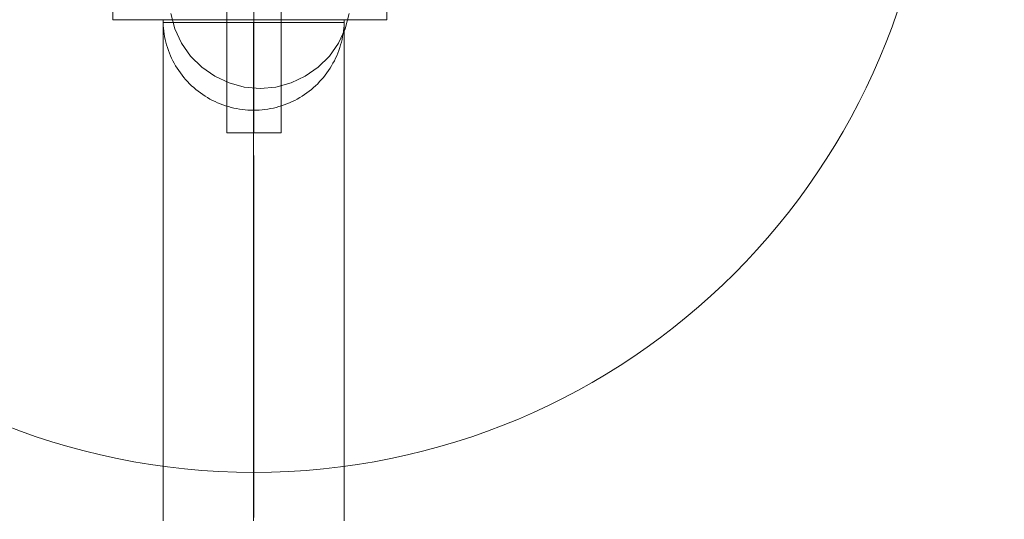
# Model space of a CAD drawing. Units: millimetres. Extents: x -66648 to -58618, y -32312 to -25162.
# Drawn here: x -64698 to -64480, y -28753 to -28642 of the extents above; entities that cross this region are included whole.
import ezdxf

# ---------------------------------------------------------------- set-up
doc = ezdxf.new("R2010")
doc.units = ezdxf.units.MM
doc.header["$MEASUREMENT"] = 0
doc.linetypes.add('Krawędzie ukryte', pattern=[170, 120, -50])
doc.linetypes.add('Kropki i Kreski', pattern=[360, 180, -90, 0, -90])
doc.layers.add('STREFA', color=7, linetype='Continuous')
doc.layers.add('STREFA_Nr_pióra__7', color=7, linetype='Continuous', lineweight=18)
doc.layers.add('ZESTAW_Nr_pióra__7', color=7, linetype='Continuous', lineweight=18)
doc.styles.add('GENERATED_STYLE_1', font='arial.ttf')
doc.dimstyles.new('GENERATED_STYLE__1', dxfattribs={"dimtxt": 150, "dimasz": 91.78744, "dimexe": 0.18, "dimexo": 300, "dimgap": 0.09, "dimtad": 0, "dimtih": 1, "dimtoh": 1, "dimdec": 0, "dimlfac": 0.1, "dimzin": 0, "dimdsep": 46, "dimtxsty": 'GENERATED_STYLE_1', "dimblk": 'ARROWHEAD_5', "dimblk1": 'ARROWHEAD_5', "dimblk2": 'ARROWHEAD_5', "dimcen": 0.09, "dimclrd": 7, "dimclre": 7, "dimclrt": 7, "dimazin": 0, "dimtfac": 1, "dimtdec": 4, "dimtmove": 0, "dimatfit": 3, "dimfxl": 0, "dimtolj": 1, "dimtzin": 0, "dimarcsym": 0})
doc.dimstyles.new('GENERATED_STYLE__3', dxfattribs={"dimtxt": 150, "dimasz": 91.78744, "dimexe": 0.18, "dimexo": 0, "dimgap": 0.09, "dimtad": 0, "dimtih": 1, "dimtoh": 1, "dimdec": 0, "dimlfac": 0.1, "dimzin": 0, "dimdsep": 46, "dimtxsty": 'GENERATED_STYLE_1', "dimblk": 'ARROWHEAD_5', "dimblk1": 'ARROWHEAD_5', "dimblk2": 'ARROWHEAD_5', "dimcen": 0.09, "dimclrd": 7, "dimclre": 7, "dimclrt": 7, "dimazin": 0, "dimtfac": 1, "dimtdec": 4, "dimtmove": 0, "dimatfit": 3, "dimfxl": 0, "dimtolj": 1, "dimtzin": 0, "dimarcsym": 0})

# ---------------------------------------------------------------- blocks, each defined once
blk = doc.blocks.new('*D1')
at = {"layer": 'STREFA', "linetype": 'Continuous', "lineweight": 0, "true_color": 0x000000}
for points in [[(-66647.72, -32221.04), (-66554.42, -32246.04), (-66554.42, -32196.04)], [(-59801.62, -32221.04), (-59894.92, -32196.04), (-59894.92, -32246.04)]]:
    blk.add_hatch(color=18, dxfattribs=at).paths.add_polyline_path(points)
at = {"layer": 'STREFA_Nr_pióra__7', "linetype": 'Continuous'}
for p, q in [((-59801.62, -32311.62), (-59801.62, -28483.42)), ((-66647.72, -32311.62), (-66647.72, -28487.77)), ((-66647.72, -32221.04), (-66554.42, -32196.04)), ((-66554.42, -32196.04), (-66554.42, -32246.04)), ((-59801.62, -32221.04), (-59894.92, -32196.04)), ((-59894.92, -32246.04), (-59894.92, -32196.04)), ((-66647.72, -32221.04), (-66554.42, -32246.04)), ((-66554.42, -32221.04), (-63419.44, -32221.04)), ((-63029.89, -32221.04), (-59894.92, -32221.04)), ((-59801.62, -32221.04), (-59894.92, -32246.04))]:
    blk.add_line(p, q, dxfattribs=at)
at = {"layer": 'STREFA_Nr_pióra__7', "insert": (-63395.41, -32296.04), "char_height": 150, "attachment_point": 7, "style": 'GENERATED_STYLE_1'}
blk.add_mtext('\\A1;{\\fArial|b0|i0|c238|p38;685}', dxfattribs=at)
blk = doc.blocks.new('ARROWHEAD_5')
at = {"color": 0, "linetype": 'Continuous', "lineweight": 0}
blk.add_line((0, 0), (-1, 0), dxfattribs=at)
blk.add_solid([(-1, 0.2679), (0, 0), (-1, -0.2679), (-1, 0.2679)], dxfattribs=at)
blk = doc.blocks.new('*D4')
at = {"layer": 'STREFA', "linetype": 'Continuous', "lineweight": 0, "true_color": 0x000000}
for points in [[(-65163.21, -31732.36), (-65069.91, -31757.36), (-65069.91, -31707.36)], [(-60768.4, -31732.36), (-60861.7, -31707.36), (-60861.7, -31757.36)]]:
    blk.add_hatch(color=18, dxfattribs=at).paths.add_polyline_path(points)
at = {"layer": 'STREFA_Nr_pióra__7', "linetype": 'Continuous'}
for p, q in [((-65163.21, -31822.94), (-65163.21, -31641.78)), ((-60768.4, -31822.94), (-60768.4, -31641.78)), ((-65163.21, -31732.36), (-65069.91, -31707.36)), ((-65069.91, -31707.36), (-65069.91, -31757.36)), ((-60768.4, -31732.36), (-60861.7, -31707.36)), ((-60861.7, -31757.36), (-60861.7, -31707.36)), ((-65163.21, -31732.36), (-65069.91, -31757.36)), ((-65069.91, -31732.36), (-63160.58, -31732.36)), ((-62771.03, -31732.36), (-60861.7, -31732.36)), ((-60768.4, -31732.36), (-60861.7, -31757.36))]:
    blk.add_line(p, q, dxfattribs=at)
at = {"layer": 'STREFA_Nr_pióra__7', "insert": (-63136.55, -31807.36), "char_height": 150, "attachment_point": 7, "style": 'GENERATED_STYLE_1'}
blk.add_mtext('\\A1;{\\fArial|b0|i0|c238|p38;439}', dxfattribs=at)

msp = doc.modelspace()

# ---------------------------------------------------------------- linework, layer by layer
at = {"layer": 'ZESTAW_Nr_pióra__7', "linetype": 'Continuous'}
for p, q in [((-64651.85, -28667.22), (-64651.85, -28517.22)), ((-64639.85, -28517.22), (-64639.85, -28667.22)), ((-64677.01, -28637.22), (-64677.01, -28642.22)), ((-64616.49, -28637.22), (-64616.49, -28642.22)), ((-64616.49, -28642.22), (-64677.01, -28642.22)), ((-64665.91, -28642.85), (-64665.92, -28642.22)), ((-64665.91, -28642.85), (-64665.92, -28642.22)), ((-64665.91, -28642.22), (-64665.88, -28642.22)), ((-64665.91, -28642.22), (-64665.88, -28642.22)), ((-64665.88, -28642.22), (-64665.83, -28642.22)), ((-64665.88, -28642.22), (-64665.83, -28642.22)), ((-64665.83, -28642.22), (-64665.77, -28642.22)), ((-64665.83, -28642.22), (-64665.77, -28642.22)), ((-64665.77, -28642.22), (-64665.68, -28642.22)), ((-64665.77, -28642.22), (-64665.68, -28642.22)), ((-64665.68, -28642.22), (-64665.57, -28642.22)), ((-64665.68, -28642.22), (-64665.57, -28642.22)), ((-64665.57, -28642.22), (-64665.44, -28642.22)), ((-64665.57, -28642.22), (-64665.44, -28642.22)), ((-64665.44, -28642.22), (-64665.29, -28642.22)), ((-64665.44, -28642.22), (-64665.29, -28642.22)), ((-64665.29, -28642.22), (-64665.13, -28642.22)), ((-64665.29, -28642.22), (-64665.13, -28642.22)), ((-64665.13, -28642.22), (-64664.94, -28642.22)), ((-64665.13, -28642.22), (-64664.94, -28642.22)), ((-64664.94, -28642.22), (-64664.74, -28642.22)), ((-64664.94, -28642.22), (-64664.74, -28642.22)), ((-64664.74, -28642.22), (-64664.52, -28642.22)), ((-64664.74, -28642.22), (-64664.52, -28642.22)), ((-64664.52, -28642.22), (-64664.28, -28642.22)), ((-64664.52, -28642.22), (-64664.28, -28642.22)), ((-64664.28, -28642.22), (-64664.02, -28642.22)), ((-64664.28, -28642.22), (-64664.02, -28642.22)), ((-64663.31, -28644.23), (-64664.21, -28640.87)), ((-64664.02, -28642.22), (-64663.74, -28642.22)), ((-64664.02, -28642.22), (-64663.74, -28642.22)), ((-64663.74, -28642.22), (-64663.45, -28642.22)), ((-64663.74, -28642.22), (-64663.45, -28642.22)), ((-64663.45, -28642.22), (-64663.14, -28642.22)), ((-64663.45, -28642.22), (-64663.14, -28642.22)), ((-64663.14, -28642.22), (-64662.81, -28642.22)), ((-64663.14, -28642.22), (-64662.81, -28642.22)), ((-64662.81, -28642.22), (-64662.46, -28642.22)), ((-64662.81, -28642.22), (-64662.46, -28642.22)), ((-64662.46, -28642.22), (-64662.1, -28642.22)), ((-64662.46, -28642.22), (-64662.1, -28642.22)), ((-64662.1, -28642.22), (-64661.73, -28642.22)), ((-64662.1, -28642.22), (-64661.73, -28642.22)), ((-64661.73, -28642.22), (-64661.33, -28642.22)), ((-64661.73, -28642.22), (-64661.33, -28642.22)), ((-64661.33, -28642.22), (-64660.93, -28642.22)), ((-64661.33, -28642.22), (-64660.93, -28642.22)), ((-64660.93, -28642.22), (-64660.5, -28642.22)), ((-64660.93, -28642.22), (-64660.5, -28642.22)), ((-64660.5, -28642.22), (-64660.07, -28642.22)), ((-64660.5, -28642.22), (-64660.07, -28642.22)), ((-64660.07, -28642.22), (-64659.61, -28642.22)), ((-64660.07, -28642.22), (-64659.61, -28642.22)), ((-64659.61, -28642.22), (-64659.15, -28642.22)), ((-64659.61, -28642.22), (-64659.15, -28642.22)), ((-64659.15, -28642.22), (-64658.67, -28642.22)), ((-64659.15, -28642.22), (-64658.67, -28642.22)), ((-64658.67, -28642.22), (-64658.18, -28642.22)), ((-64658.67, -28642.22), (-64658.18, -28642.22)), ((-64658.18, -28642.22), (-64657.68, -28642.22)), ((-64658.18, -28642.22), (-64657.68, -28642.22)), ((-64657.68, -28642.22), (-64657.17, -28642.22)), ((-64657.68, -28642.22), (-64657.17, -28642.22)), ((-64657.17, -28642.22), (-64656.64, -28642.22)), ((-64657.17, -28642.22), (-64656.64, -28642.22)), ((-64656.64, -28642.22), (-64656.1, -28642.22)), ((-64656.64, -28642.22), (-64656.1, -28642.22)), ((-64656.1, -28642.22), (-64655.56, -28642.22)), ((-64656.1, -28642.22), (-64655.56, -28642.22)), ((-64655.56, -28642.22), (-64655, -28642.22)), ((-64655.56, -28642.22), (-64655, -28642.22)), ((-64655, -28642.22), (-64654.44, -28642.22)), ((-64655, -28642.22), (-64654.44, -28642.22)), ((-64654.44, -28642.22), (-64653.87, -28642.22)), ((-64654.44, -28642.22), (-64653.87, -28642.22)), ((-64653.87, -28642.22), (-64653.29, -28642.22)), ((-64653.87, -28642.22), (-64653.29, -28642.22)), ((-64653.29, -28642.22), (-64652.7, -28642.22)), ((-64653.29, -28642.22), (-64652.7, -28642.22)), ((-64652.7, -28642.22), (-64652.1, -28642.22)), ((-64652.7, -28642.22), (-64652.1, -28642.22)), ((-64652.1, -28642.22), (-64651.5, -28642.22)), ((-64652.1, -28642.22), (-64651.5, -28642.22)), ((-64651.5, -28642.22), (-64650.9, -28642.22)), ((-64651.5, -28642.22), (-64650.9, -28642.22)), ((-64650.9, -28642.22), (-64650.29, -28642.22)), ((-64650.9, -28642.22), (-64650.29, -28642.22)), ((-64650.29, -28642.22), (-64649.67, -28642.22)), ((-64650.29, -28642.22), (-64649.67, -28642.22)), ((-64649.67, -28642.22), (-64649.05, -28642.22)), ((-64649.67, -28642.22), (-64649.05, -28642.22)), ((-64649.05, -28642.22), (-64648.43, -28642.22)), ((-64649.05, -28642.22), (-64648.43, -28642.22)), ((-64648.43, -28642.22), (-64647.81, -28642.22)), ((-64648.43, -28642.22), (-64647.81, -28642.22)), ((-64647.81, -28642.22), (-64647.18, -28642.22)), ((-64647.81, -28642.22), (-64647.18, -28642.22)), ((-64647.18, -28642.22), (-64646.55, -28642.22)), ((-64647.18, -28642.22), (-64646.55, -28642.22)), ((-64646.55, -28642.22), (-64645.92, -28642.22)), ((-64646.55, -28642.22), (-64645.92, -28642.22)), ((-64645.92, -28642.22), (-64645.3, -28642.22)), ((-64645.92, -28642.22), (-64645.3, -28642.22)), ((-64645.3, -28642.22), (-64644.67, -28642.22)), ((-64645.3, -28642.22), (-64644.67, -28642.22)), ((-64644.67, -28642.22), (-64644.04, -28642.22)), ((-64644.67, -28642.22), (-64644.04, -28642.22)), ((-64644.04, -28642.22), (-64643.42, -28642.22)), ((-64644.04, -28642.22), (-64643.42, -28642.22)), ((-64643.42, -28642.22), (-64642.8, -28642.22)), ((-64643.42, -28642.22), (-64642.8, -28642.22)), ((-64642.8, -28642.22), (-64642.18, -28642.22)), ((-64642.8, -28642.22), (-64642.18, -28642.22)), ((-64642.18, -28642.22), (-64641.56, -28642.22)), ((-64642.18, -28642.22), (-64641.56, -28642.22)), ((-64641.56, -28642.22), (-64640.95, -28642.22)), ((-64641.56, -28642.22), (-64640.95, -28642.22)), ((-64640.95, -28642.22), (-64640.34, -28642.22)), ((-64640.95, -28642.22), (-64640.34, -28642.22)), ((-64640.34, -28642.22), (-64639.74, -28642.22)), ((-64640.34, -28642.22), (-64639.74, -28642.22)), ((-64639.74, -28642.22), (-64639.15, -28642.22)), ((-64639.74, -28642.22), (-64639.15, -28642.22)), ((-64639.15, -28642.22), (-64638.56, -28642.22)), ((-64639.15, -28642.22), (-64638.56, -28642.22)), ((-64638.56, -28642.22), (-64637.98, -28642.22)), ((-64638.56, -28642.22), (-64637.98, -28642.22)), ((-64637.98, -28642.22), (-64637.41, -28642.22)), ((-64637.98, -28642.22), (-64637.41, -28642.22)), ((-64637.41, -28642.22), (-64636.84, -28642.22)), ((-64637.41, -28642.22), (-64636.84, -28642.22)), ((-64636.84, -28642.22), (-64636.29, -28642.22)), ((-64636.84, -28642.22), (-64636.29, -28642.22)), ((-64636.29, -28642.22), (-64635.74, -28642.22)), ((-64636.29, -28642.22), (-64635.74, -28642.22)), ((-64635.74, -28642.22), (-64635.21, -28642.22)), ((-64635.74, -28642.22), (-64635.21, -28642.22)), ((-64635.21, -28642.22), (-64634.68, -28642.22)), ((-64635.21, -28642.22), (-64634.68, -28642.22)), ((-64634.68, -28642.22), (-64634.17, -28642.22)), ((-64634.68, -28642.22), (-64634.17, -28642.22)), ((-64634.17, -28642.22), (-64633.67, -28642.22)), ((-64634.17, -28642.22), (-64633.67, -28642.22)), ((-64633.67, -28642.22), (-64633.18, -28642.22)), ((-64633.67, -28642.22), (-64633.18, -28642.22)), ((-64633.18, -28642.22), (-64632.7, -28642.22)), ((-64633.18, -28642.22), (-64632.7, -28642.22)), ((-64632.7, -28642.22), (-64632.23, -28642.22)), ((-64632.7, -28642.22), (-64632.23, -28642.22)), ((-64632.23, -28642.22), (-64631.78, -28642.22)), ((-64632.23, -28642.22), (-64631.78, -28642.22)), ((-64631.78, -28642.22), (-64631.35, -28642.22)), ((-64631.78, -28642.22), (-64631.35, -28642.22)), ((-64631.35, -28642.22), (-64630.92, -28642.22)), ((-64631.35, -28642.22), (-64630.92, -28642.22)), ((-64630.92, -28642.22), (-64630.51, -28642.22)), ((-64630.92, -28642.22), (-64630.51, -28642.22)), ((-64630.51, -28642.22), (-64630.12, -28642.22)), ((-64630.51, -28642.22), (-64630.12, -28642.22)), ((-64630.12, -28642.22), (-64629.74, -28642.22)), ((-64630.12, -28642.22), (-64629.74, -28642.22)), ((-64629.74, -28642.22), (-64629.38, -28642.22)), ((-64629.74, -28642.22), (-64629.38, -28642.22)), ((-64629.38, -28642.22), (-64629.04, -28642.22)), ((-64629.38, -28642.22), (-64629.04, -28642.22)), ((-64629.04, -28642.22), (-64628.71, -28642.22)), ((-64629.04, -28642.22), (-64628.71, -28642.22)), ((-64628.71, -28642.22), (-64628.4, -28642.22)), ((-64628.71, -28642.22), (-64628.4, -28642.22)), ((-64628.4, -28642.22), (-64628.1, -28642.22)), ((-64628.4, -28642.22), (-64628.1, -28642.22)), ((-64628.1, -28642.22), (-64627.83, -28642.22)), ((-64628.1, -28642.22), (-64627.83, -28642.22)), ((-64627.83, -28642.22), (-64627.57, -28642.22)), ((-64627.83, -28642.22), (-64627.57, -28642.22)), ((-64627.57, -28642.22), (-64627.33, -28642.22)), ((-64627.57, -28642.22), (-64627.33, -28642.22)), ((-64627.33, -28642.22), (-64627.11, -28642.22)), ((-64627.33, -28642.22), (-64627.11, -28642.22)), ((-64627.11, -28642.22), (-64626.9, -28642.22)), ((-64627.11, -28642.22), (-64626.9, -28642.22)), ((-64626.9, -28642.22), (-64626.72, -28642.22)), ((-64626.9, -28642.22), (-64626.72, -28642.22)), ((-64626.72, -28642.22), (-64626.55, -28642.22)), ((-64626.72, -28642.22), (-64626.55, -28642.22)), ((-64626.55, -28642.22), (-64626.41, -28642.22)), ((-64626.55, -28642.22), (-64626.41, -28642.22)), ((-64626.41, -28642.22), (-64626.28, -28642.22)), ((-64626.41, -28642.22), (-64626.28, -28642.22)), ((-64626.28, -28642.22), (-64626.17, -28642.22)), ((-64626.28, -28642.22), (-64626.17, -28642.22)), ((-64626.17, -28642.22), (-64626.08, -28642.22)), ((-64626.17, -28642.22), (-64626.08, -28642.22)), ((-64626.08, -28642.22), (-64626.01, -28642.22)), ((-64626.08, -28642.22), (-64626.01, -28642.22)), ((-64626.01, -28642.22), (-64625.96, -28642.22)), ((-64626.01, -28642.22), (-64625.96, -28642.22)), ((-64625.96, -28642.22), (-64625.94, -28642.22)), ((-64625.96, -28642.22), (-64625.94, -28642.22)), ((-64625.94, -28642.85), (-64625.93, -28642.22)), ((-64625.94, -28642.85), (-64625.93, -28642.22)), ((-64625.72, -28644.24), (-64624.82, -28640.87)), ((-64665.92, -28679.61), (-64665.92, -28642.86)), ((-64665.88, -28643.48), (-64665.91, -28642.85)), ((-64665.88, -28643.48), (-64665.91, -28642.85)), ((-64665.88, -28642.86), (-64665.91, -28642.86)), ((-64665.83, -28642.86), (-64665.88, -28642.86)), ((-64665.83, -28644.11), (-64665.88, -28643.48)), ((-64665.83, -28644.11), (-64665.88, -28643.48)), ((-64665.77, -28642.86), (-64665.83, -28642.86)), ((-64665.77, -28644.73), (-64665.83, -28644.11)), ((-64665.77, -28644.73), (-64665.83, -28644.11)), ((-64665.68, -28642.86), (-64665.77, -28642.86)), ((-64665.57, -28642.86), (-64665.68, -28642.86)), ((-64665.44, -28642.86), (-64665.57, -28642.86)), ((-64665.29, -28642.86), (-64665.44, -28642.86)), ((-64665.13, -28642.86), (-64665.29, -28642.86)), ((-64664.94, -28642.86), (-64665.13, -28642.86)), ((-64664.74, -28642.86), (-64664.94, -28642.86)), ((-64664.52, -28642.86), (-64664.74, -28642.86)), ((-64664.28, -28642.86), (-64664.52, -28642.86)), ((-64664.02, -28642.86), (-64664.28, -28642.86)), ((-64663.74, -28642.86), (-64664.02, -28642.86)), ((-64663.45, -28642.86), (-64663.74, -28642.86)), ((-64663.14, -28642.86), (-64663.45, -28642.86)), ((-64661.83, -28647.39), (-64663.31, -28644.23)), ((-64662.81, -28642.86), (-64663.14, -28642.86)), ((-64662.46, -28642.86), (-64662.81, -28642.86)), ((-64662.1, -28642.86), (-64662.46, -28642.86)), ((-64661.73, -28642.86), (-64662.1, -28642.86)), ((-64661.33, -28642.86), (-64661.73, -28642.86)), ((-64660.93, -28642.86), (-64661.33, -28642.86)), ((-64660.5, -28642.86), (-64660.93, -28642.86)), ((-64660.07, -28642.86), (-64660.5, -28642.86)), ((-64659.61, -28642.86), (-64660.07, -28642.86)), ((-64659.15, -28642.86), (-64659.61, -28642.86)), ((-64658.67, -28642.86), (-64659.15, -28642.86)), ((-64658.18, -28642.86), (-64658.67, -28642.86)), ((-64657.68, -28642.86), (-64658.18, -28642.86)), ((-64657.17, -28642.86), (-64657.68, -28642.86)), ((-64656.64, -28642.86), (-64657.17, -28642.86)), ((-64656.1, -28642.86), (-64656.64, -28642.86)), ((-64655.56, -28642.86), (-64656.1, -28642.86)), ((-64655, -28642.86), (-64655.56, -28642.86)), ((-64654.44, -28642.86), (-64655, -28642.86)), ((-64653.87, -28642.86), (-64654.44, -28642.86)), ((-64653.29, -28642.86), (-64653.87, -28642.86)), ((-64652.7, -28642.86), (-64653.29, -28642.86)), ((-64652.1, -28642.86), (-64652.7, -28642.86)), ((-64651.5, -28642.86), (-64652.1, -28642.86)), ((-64650.9, -28642.86), (-64651.5, -28642.86)), ((-64650.29, -28642.86), (-64650.9, -28642.86)), ((-64649.67, -28642.86), (-64650.29, -28642.86)), ((-64649.05, -28642.86), (-64649.67, -28642.86)), ((-64648.43, -28642.86), (-64649.05, -28642.86)), ((-64647.81, -28642.86), (-64648.43, -28642.86)), ((-64647.18, -28642.86), (-64647.81, -28642.86)), ((-64646.55, -28642.86), (-64647.18, -28642.86)), ((-64645.92, -28642.86), (-64646.55, -28642.86)), ((-64645.92, -28679.61), (-64645.92, -28642.86)), ((-64645.3, -28642.86), (-64645.92, -28642.86)), ((-64644.67, -28642.86), (-64645.3, -28642.86)), ((-64644.04, -28642.86), (-64644.67, -28642.86)), ((-64643.42, -28642.86), (-64644.04, -28642.86)), ((-64642.8, -28642.86), (-64643.42, -28642.86)), ((-64642.18, -28642.86), (-64642.8, -28642.86)), ((-64641.56, -28642.86), (-64642.18, -28642.86)), ((-64640.95, -28642.86), (-64641.56, -28642.86)), ((-64640.34, -28642.86), (-64640.95, -28642.86)), ((-64639.74, -28642.86), (-64640.34, -28642.86)), ((-64639.15, -28642.86), (-64639.74, -28642.86)), ((-64638.56, -28642.86), (-64639.15, -28642.86)), ((-64637.98, -28642.86), (-64638.56, -28642.86)), ((-64637.41, -28642.86), (-64637.98, -28642.86)), ((-64636.84, -28642.86), (-64637.41, -28642.86)), ((-64636.29, -28642.86), (-64636.84, -28642.86)), ((-64635.74, -28642.86), (-64636.29, -28642.86)), ((-64635.21, -28642.86), (-64635.74, -28642.86)), ((-64634.68, -28642.86), (-64635.21, -28642.86)), ((-64634.17, -28642.86), (-64634.68, -28642.86)), ((-64633.67, -28642.86), (-64634.17, -28642.86)), ((-64633.18, -28642.86), (-64633.67, -28642.86)), ((-64632.7, -28642.86), (-64633.18, -28642.86)), ((-64632.23, -28642.86), (-64632.7, -28642.86)), ((-64631.78, -28642.86), (-64632.23, -28642.86)), ((-64631.35, -28642.86), (-64631.78, -28642.86)), ((-64630.92, -28642.86), (-64631.35, -28642.86)), ((-64630.51, -28642.86), (-64630.92, -28642.86)), ((-64630.12, -28642.86), (-64630.51, -28642.86)), ((-64629.74, -28642.86), (-64630.12, -28642.86)), ((-64629.38, -28642.86), (-64629.74, -28642.86)), ((-64629.04, -28642.86), (-64629.38, -28642.86)), ((-64628.71, -28642.86), (-64629.04, -28642.86)), ((-64628.4, -28642.86), (-64628.71, -28642.86)), ((-64628.1, -28642.86), (-64628.4, -28642.86)), ((-64627.83, -28642.86), (-64628.1, -28642.86)), ((-64627.57, -28642.86), (-64627.83, -28642.86)), ((-64627.33, -28642.86), (-64627.57, -28642.86)), ((-64627.11, -28642.86), (-64627.33, -28642.86)), ((-64627.19, -28647.4), (-64625.72, -28644.24)), ((-64626.9, -28642.86), (-64627.11, -28642.86)), ((-64626.72, -28642.86), (-64626.9, -28642.86)), ((-64626.55, -28642.86), (-64626.72, -28642.86)), ((-64626.41, -28642.86), (-64626.55, -28642.86)), ((-64626.28, -28642.86), (-64626.41, -28642.86)), ((-64626.17, -28642.86), (-64626.28, -28642.86)), ((-64626.08, -28642.86), (-64626.17, -28642.86)), ((-64626.01, -28642.86), (-64626.08, -28642.86)), ((-64626.08, -28644.73), (-64626.01, -28644.11)), ((-64626.08, -28644.73), (-64626.01, -28644.11)), ((-64625.96, -28642.86), (-64626.01, -28642.86)), ((-64626.01, -28644.11), (-64625.96, -28643.48)), ((-64626.01, -28644.11), (-64625.96, -28643.48)), ((-64625.96, -28643.48), (-64625.94, -28642.85)), ((-64625.96, -28643.48), (-64625.94, -28642.85)), ((-64625.94, -28642.86), (-64625.96, -28642.86)), ((-64625.93, -28679.61), (-64625.93, -28642.86)), ((-64665.68, -28645.35), (-64665.77, -28644.73)), ((-64665.68, -28645.35), (-64665.77, -28644.73)), ((-64665.57, -28645.97), (-64665.68, -28645.35)), ((-64665.57, -28645.97), (-64665.68, -28645.35)), ((-64665.44, -28646.59), (-64665.57, -28645.97)), ((-64665.44, -28646.59), (-64665.57, -28645.97)), ((-64665.29, -28647.2), (-64665.44, -28646.59)), ((-64665.29, -28647.2), (-64665.44, -28646.59)), ((-64626.55, -28647.2), (-64626.41, -28646.59)), ((-64626.55, -28647.2), (-64626.41, -28646.59)), ((-64626.41, -28646.59), (-64626.28, -28645.97)), ((-64626.41, -28646.59), (-64626.28, -28645.97)), ((-64626.28, -28645.97), (-64626.17, -28645.35)), ((-64626.28, -28645.97), (-64626.17, -28645.35)), ((-64626.17, -28645.35), (-64626.08, -28644.73)), ((-64626.17, -28645.35), (-64626.08, -28644.73)), ((-64665.13, -28647.8), (-64665.29, -28647.2)), ((-64665.13, -28647.8), (-64665.29, -28647.2)), ((-64664.94, -28648.4), (-64665.13, -28647.8)), ((-64664.94, -28648.4), (-64665.13, -28647.8)), ((-64664.74, -28649), (-64664.94, -28648.4)), ((-64664.74, -28649), (-64664.94, -28648.4)), ((-64664.52, -28649.59), (-64664.74, -28649)), ((-64664.52, -28649.59), (-64664.74, -28649)), ((-64659.83, -28650.25), (-64661.83, -28647.39)), ((-64629.19, -28650.25), (-64627.19, -28647.4)), ((-64627.33, -28649.59), (-64627.11, -28649)), ((-64627.33, -28649.59), (-64627.11, -28649)), ((-64627.11, -28649), (-64626.9, -28648.4)), ((-64627.11, -28649), (-64626.9, -28648.4)), ((-64626.9, -28648.4), (-64626.72, -28647.8)), ((-64626.9, -28648.4), (-64626.72, -28647.8)), ((-64626.72, -28647.8), (-64626.55, -28647.2)), ((-64626.72, -28647.8), (-64626.55, -28647.2)), ((-64664.28, -28650.17), (-64664.52, -28649.59)), ((-64664.28, -28650.17), (-64664.52, -28649.59)), ((-64664.02, -28650.74), (-64664.28, -28650.17)), ((-64664.02, -28650.74), (-64664.28, -28650.17)), ((-64663.74, -28651.3), (-64664.02, -28650.74)), ((-64663.74, -28651.3), (-64664.02, -28650.74)), ((-64657.37, -28652.72), (-64659.83, -28650.25)), ((-64631.66, -28652.72), (-64629.19, -28650.25)), ((-64628.1, -28651.3), (-64627.83, -28650.74)), ((-64628.1, -28651.3), (-64627.83, -28650.74)), ((-64627.83, -28650.74), (-64627.57, -28650.17)), ((-64627.83, -28650.74), (-64627.57, -28650.17)), ((-64627.57, -28650.17), (-64627.33, -28649.59)), ((-64627.57, -28650.17), (-64627.33, -28649.59)), ((-64663.45, -28651.86), (-64663.74, -28651.3)), ((-64663.45, -28651.86), (-64663.74, -28651.3)), ((-64663.14, -28652.4), (-64663.45, -28651.86)), ((-64663.14, -28652.4), (-64663.45, -28651.86)), ((-64662.81, -28652.94), (-64663.14, -28652.4)), ((-64662.81, -28652.94), (-64663.14, -28652.4)), ((-64662.46, -28653.46), (-64662.81, -28652.94)), ((-64662.46, -28653.46), (-64662.81, -28652.94)), ((-64654.51, -28654.72), (-64657.37, -28652.72)), ((-64634.51, -28654.72), (-64631.66, -28652.72)), ((-64629.38, -28653.46), (-64629.04, -28652.94)), ((-64629.38, -28653.46), (-64629.04, -28652.94)), ((-64629.04, -28652.94), (-64628.71, -28652.4)), ((-64629.04, -28652.94), (-64628.71, -28652.4)), ((-64628.71, -28652.4), (-64628.4, -28651.86)), ((-64628.71, -28652.4), (-64628.4, -28651.86)), ((-64628.4, -28651.86), (-64628.1, -28651.3)), ((-64628.4, -28651.86), (-64628.1, -28651.3)), ((-64662.1, -28653.98), (-64662.46, -28653.46)), ((-64662.1, -28653.98), (-64662.46, -28653.46)), ((-64661.73, -28654.48), (-64662.1, -28653.98)), ((-64661.73, -28654.48), (-64662.1, -28653.98)), ((-64661.33, -28654.97), (-64661.73, -28654.48)), ((-64661.33, -28654.97), (-64661.73, -28654.48)), ((-64660.93, -28655.45), (-64661.33, -28654.97)), ((-64660.93, -28655.45), (-64661.33, -28654.97)), ((-64660.5, -28655.91), (-64660.93, -28655.45)), ((-64660.5, -28655.91), (-64660.93, -28655.45)), ((-64651.35, -28656.19), (-64654.51, -28654.72)), ((-64637.67, -28656.19), (-64634.51, -28654.72)), ((-64631.35, -28655.91), (-64630.92, -28655.45)), ((-64631.35, -28655.91), (-64630.92, -28655.45)), ((-64630.92, -28655.45), (-64630.51, -28654.97)), ((-64630.92, -28655.45), (-64630.51, -28654.97)), ((-64630.51, -28654.97), (-64630.12, -28654.48)), ((-64630.51, -28654.97), (-64630.12, -28654.48)), ((-64630.12, -28654.48), (-64629.74, -28653.98)), ((-64630.12, -28654.48), (-64629.74, -28653.98)), ((-64629.74, -28653.98), (-64629.38, -28653.46)), ((-64629.74, -28653.98), (-64629.38, -28653.46)), ((-64660.07, -28656.36), (-64660.5, -28655.91)), ((-64660.07, -28656.36), (-64660.5, -28655.91)), ((-64659.61, -28656.8), (-64660.07, -28656.36)), ((-64659.61, -28656.8), (-64660.07, -28656.36)), ((-64659.15, -28657.22), (-64659.61, -28656.8)), ((-64659.15, -28657.22), (-64659.61, -28656.8)), ((-64658.67, -28657.63), (-64659.15, -28657.22)), ((-64658.67, -28657.63), (-64659.15, -28657.22)), ((-64658.18, -28658.03), (-64658.67, -28657.63)), ((-64658.18, -28658.03), (-64658.67, -28657.63)), ((-64647.99, -28657.09), (-64651.35, -28656.19)), ((-64644.51, -28657.4), (-64647.99, -28657.09)), ((-64644.51, -28657.4), (-64641.04, -28657.09)), ((-64641.04, -28657.09), (-64637.67, -28656.19)), ((-64633.67, -28658.03), (-64633.18, -28657.63)), ((-64633.67, -28658.03), (-64633.18, -28657.63)), ((-64633.18, -28657.63), (-64632.7, -28657.22)), ((-64633.18, -28657.63), (-64632.7, -28657.22)), ((-64632.7, -28657.22), (-64632.23, -28656.8)), ((-64632.7, -28657.22), (-64632.23, -28656.8)), ((-64632.23, -28656.8), (-64631.78, -28656.36)), ((-64632.23, -28656.8), (-64631.78, -28656.36)), ((-64631.78, -28656.36), (-64631.35, -28655.91)), ((-64631.78, -28656.36), (-64631.35, -28655.91)), ((-64657.68, -28658.4), (-64658.18, -28658.03)), ((-64657.68, -28658.4), (-64658.18, -28658.03)), ((-64657.17, -28658.76), (-64657.68, -28658.4)), ((-64657.17, -28658.76), (-64657.68, -28658.4)), ((-64656.64, -28659.11), (-64657.17, -28658.76)), ((-64656.64, -28659.11), (-64657.17, -28658.76)), ((-64656.1, -28659.44), (-64656.64, -28659.11)), ((-64656.1, -28659.44), (-64656.64, -28659.11)), ((-64655.56, -28659.75), (-64656.1, -28659.44)), ((-64655.56, -28659.75), (-64656.1, -28659.44)), ((-64655, -28660.04), (-64655.56, -28659.75)), ((-64655, -28660.04), (-64655.56, -28659.75)), ((-64636.84, -28660.04), (-64636.29, -28659.75)), ((-64636.84, -28660.04), (-64636.29, -28659.75)), ((-64636.29, -28659.75), (-64635.74, -28659.44)), ((-64636.29, -28659.75), (-64635.74, -28659.44)), ((-64635.74, -28659.44), (-64635.21, -28659.11)), ((-64635.74, -28659.44), (-64635.21, -28659.11)), ((-64635.21, -28659.11), (-64634.68, -28658.76)), ((-64635.21, -28659.11), (-64634.68, -28658.76)), ((-64634.68, -28658.76), (-64634.17, -28658.4)), ((-64634.68, -28658.76), (-64634.17, -28658.4)), ((-64634.17, -28658.4), (-64633.67, -28658.03)), ((-64634.17, -28658.4), (-64633.67, -28658.03)), ((-64654.44, -28660.32), (-64655, -28660.04)), ((-64654.44, -28660.32), (-64655, -28660.04)), ((-64653.87, -28660.58), (-64654.44, -28660.32)), ((-64653.87, -28660.58), (-64654.44, -28660.32)), ((-64653.29, -28660.82), (-64653.87, -28660.58)), ((-64653.29, -28660.82), (-64653.87, -28660.58)), ((-64652.7, -28661.04), (-64653.29, -28660.82)), ((-64652.7, -28661.04), (-64653.29, -28660.82)), ((-64652.1, -28661.24), (-64652.7, -28661.04)), ((-64652.1, -28661.24), (-64652.7, -28661.04)), ((-64651.5, -28661.43), (-64652.1, -28661.24)), ((-64651.5, -28661.43), (-64652.1, -28661.24)), ((-64650.9, -28661.59), (-64651.5, -28661.43)), ((-64650.9, -28661.59), (-64651.5, -28661.43)), ((-64650.29, -28661.74), (-64650.9, -28661.59)), ((-64650.29, -28661.74), (-64650.9, -28661.59)), ((-64649.67, -28661.87), (-64650.29, -28661.74)), ((-64649.67, -28661.87), (-64650.29, -28661.74)), ((-64649.05, -28661.98), (-64649.67, -28661.87)), ((-64649.05, -28661.98), (-64649.67, -28661.87)), ((-64648.43, -28662.06), (-64649.05, -28661.98)), ((-64648.43, -28662.06), (-64649.05, -28661.98)), ((-64647.81, -28662.13), (-64648.43, -28662.06)), ((-64647.81, -28662.13), (-64648.43, -28662.06)), ((-64644.04, -28662.13), (-64643.42, -28662.06)), ((-64644.04, -28662.13), (-64643.42, -28662.06)), ((-64643.42, -28662.06), (-64642.8, -28661.98)), ((-64643.42, -28662.06), (-64642.8, -28661.98)), ((-64642.8, -28661.98), (-64642.18, -28661.87)), ((-64642.8, -28661.98), (-64642.18, -28661.87)), ((-64642.18, -28661.87), (-64641.56, -28661.74)), ((-64642.18, -28661.87), (-64641.56, -28661.74)), ((-64641.56, -28661.74), (-64640.95, -28661.59)), ((-64641.56, -28661.74), (-64640.95, -28661.59)), ((-64640.95, -28661.59), (-64640.34, -28661.43)), ((-64640.95, -28661.59), (-64640.34, -28661.43)), ((-64640.34, -28661.43), (-64639.74, -28661.24)), ((-64640.34, -28661.43), (-64639.74, -28661.24)), ((-64639.74, -28661.24), (-64639.15, -28661.04)), ((-64639.74, -28661.24), (-64639.15, -28661.04)), ((-64639.15, -28661.04), (-64638.56, -28660.82)), ((-64639.15, -28661.04), (-64638.56, -28660.82)), ((-64638.56, -28660.82), (-64637.98, -28660.58)), ((-64638.56, -28660.82), (-64637.98, -28660.58)), ((-64637.98, -28660.58), (-64637.41, -28660.32)), ((-64637.98, -28660.58), (-64637.41, -28660.32)), ((-64637.41, -28660.32), (-64636.84, -28660.04)), ((-64637.41, -28660.32), (-64636.84, -28660.04)), ((-64647.18, -28662.18), (-64647.81, -28662.13)), ((-64647.18, -28662.18), (-64647.81, -28662.13)), ((-64646.55, -28662.21), (-64647.18, -28662.18)), ((-64646.55, -28662.21), (-64647.18, -28662.18)), ((-64645.92, -28662.22), (-64646.55, -28662.21)), ((-64645.92, -28662.22), (-64646.55, -28662.21)), ((-64645.92, -28662.22), (-64645.3, -28662.21)), ((-64645.92, -28662.22), (-64645.3, -28662.21)), ((-64645.3, -28662.21), (-64644.67, -28662.18)), ((-64645.3, -28662.21), (-64644.67, -28662.18)), ((-64644.67, -28662.18), (-64644.04, -28662.13)), ((-64644.67, -28662.18), (-64644.04, -28662.13)), ((-64639.85, -28667.22), (-64651.85, -28667.22)), ((-64645.85, -28672.22), (-64645.85, -28752.22)), ((-64665.92, -28716.32), (-64665.92, -28679.61)), ((-64645.92, -28716.32), (-64645.92, -28679.61)), ((-64625.93, -28716.32), (-64625.93, -28679.61)), ((-64665.92, -28752.96), (-64665.92, -28716.32)), ((-64645.92, -28752.96), (-64645.92, -28716.32)), ((-64625.93, -28752.96), (-64625.93, -28716.32))]:
    msp.add_line(p, q, dxfattribs=at)
at = {"layer": 'ZESTAW_Nr_pióra__7', "linetype": 'Krawędzie ukryte'}
msp.add_line((-64645.85, -28517.22), (-64645.85, -28667.22), dxfattribs=at)
msp.add_line((-64645.85, -28517.22), (-64645.85, -28667.22), dxfattribs=at)
at = {"layer": 'ZESTAW_Nr_pióra__7', "linetype": 'Kropki i Kreski'}
msp.add_line((-64645.85, -28517.22), (-64645.85, -28667.22), dxfattribs=at)
at = {"layer": 'ZESTAW_Nr_pióra__7', "linetype": 'Continuous'}
msp.add_arc((-64645.85, -28592.22), 150, 180, 0, dxfattribs=at)

# ---------------------------------------------------------------- dimensions: what is measured, and where the dimension line sits
at = {"layer": 'STREFA', "linetype": 'Continuous'}
for base, p1, p2, dimstyle, picture, middle in [((-59801.62, -32221.04), (-66647.72, -28187.77), (-59801.62, -28183.42), 'GENERATED_STYLE__1', '*D1', (-63224.67, -32221.04)), ((-60768.4, -31732.36), (-65163.21, -28187.02), (-60768.4, -28452.82), 'GENERATED_STYLE__3', '*D4', (-62965.8, -31732.36))]:
    dim = msp.add_linear_dim(base=base, p1=p1, p2=p2, dimstyle=dimstyle, dxfattribs=at)
    dim.commit()
    dim.dimension.update_dxf_attribs({"geometry": picture, "text_midpoint": middle, "dimtype": 160})

doc.saveas('drawing.dxf')
